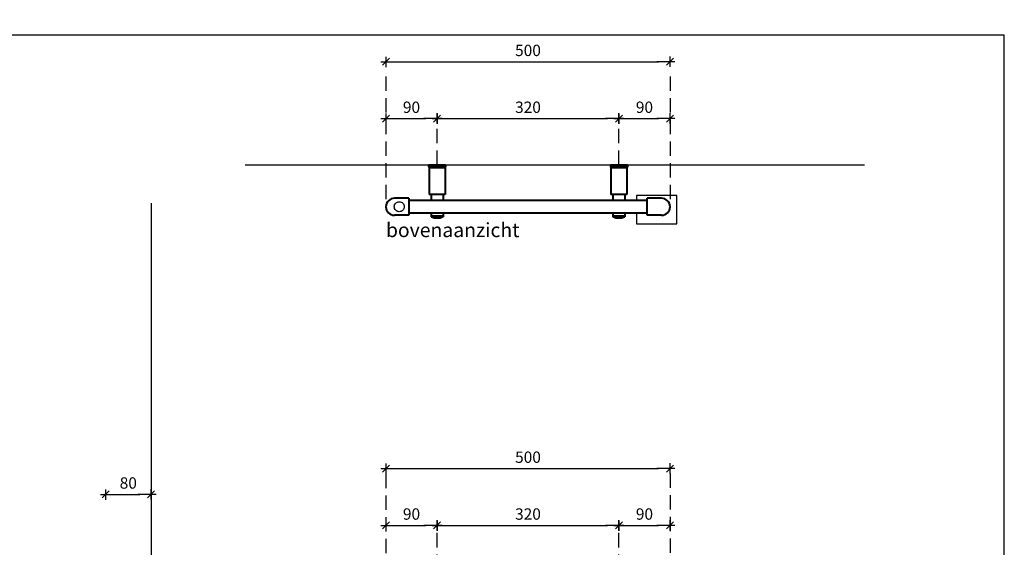
# Model space of a CAD drawing. Extents: x 3555 to 17301, y 5771 to 8342.
# Drawn here: x 6396 to 8129, y 7413 to 8342 of the extents above; entities that cross this region are included whole.
import ezdxf

# ---------------------------------------------------------------- set-up
doc = ezdxf.new("R2010")
doc.units = 0
doc.header["$LTSCALE"] = 2
doc.header["$PDMODE"] = 1
doc.header["$PDSIZE"] = -3
doc.linetypes.add('DASHED', pattern=[19.05, 12.7, -6.35])
doc.layers.get('0').update_dxf_attribs({"linetype": 'CONTINUOUS'})
doc.layers.get('DEFPOINTS').update_dxf_attribs({"linetype": 'CONTINUOUS'})
doc.layers.add('236003040', color=7, linetype='CONTINUOUS')
doc.layers.add('TERMOSTATODYNA', color=7, linetype='CONTINUOUS')
doc.layers.add('A-GENM', color=2, linetype='CONTINUOUS', lineweight=40)
doc.layers.add('M-EQPM', color=1, linetype='CONTINUOUS', lineweight=40)
doc.styles.add('ALFA-0_25', font='verdana.ttf')
doc.styles.add('Roman S', font='romans.shx')
doc.dimstyles.new('Rialto style 1', dxfattribs={"dimtxt": 2, "dimasz": 2, "dimexe": 0, "dimexo": 0, "dimgap": 1, "dimtad": 1, "dimzin": 12, "dimdsep": 46, "dimtxsty": 'Roman S', "dimblk1": 'DIM1', "dimblk2": 'DIM1', "dimsah": 1, "dimcen": 1, "dimse1": 1, "dimse2": 1, "dimclrd": 1, "dimclre": 1, "dimclrt": 2, "dimadec": 0, "dimazin": 0, "dimtfac": 0.75, "dimtix": 1, "dimtmove": 1, "dimatfit": 3, "dimfxl": 1, "dimtvp": 1.5, "dimtolj": 1, "dimtzin": 0, "dimarcsym": 0})

# ---------------------------------------------------------------- blocks, each defined once
blk = doc.blocks.new('DIM1')
at = {"color": 1}
for p, q in [((0.438, 0), (-1.173, 0)), ((0.31, 0.31), (-0.31, -0.31))]:
    blk.add_line(p, q, dxfattribs=at)
at = {"color": 1, "linetype": 'ByBlock'}
blk.add_line((0, -0.438), (0, 0.467), dxfattribs=at)
at = {"color": 1, "const_width": 0.0953}
blk.add_lwpolyline([(-0.048, 0, 1), (0.048, 0, 1)], format="xyb", close=True, dxfattribs=at)
blk = doc.blocks.new('*D53')
at = {"color": 1, "lineweight": -2, "transparency": 16777216}
blk.add_line((7060.6, 8167.6), (7110.6, 8167.6), dxfattribs=at)
at = {"layer": 'DEFPOINTS', "color": 0, "transparency": 16777216}
for p in [(7040.6, 8241.6), (7130.6, 8228.8), (7130.6, 8167.6)]:
    blk.add_point(p, dxfattribs=at)
at = {"color": 1, "lineweight": -2, "transparency": 16777216, "xscale": 20, "yscale": 20, "zscale": 20, "rotation": 180}
blk.add_blockref('DIM1', (7040.6, 8167.6), dxfattribs=at)
at = {"color": 1, "lineweight": -2, "transparency": 16777216, "xscale": 20, "yscale": 20, "zscale": 20}
blk.add_blockref('DIM1', (7130.6, 8167.6), dxfattribs=at)
at = {"color": 2, "transparency": 16777216, "insert": (7085.6, 8187.6), "char_height": 20, "attachment_point": 5, "style": 'Roman S'}
blk.add_mtext('\\A1;90', dxfattribs=at)
blk = doc.blocks.new('*D54')
at = {"color": 1, "lineweight": -2, "transparency": 16777216}
blk.add_line((7060.6, 8267.6), (7520.6, 8267.6), dxfattribs=at)
at = {"layer": 'DEFPOINTS', "color": 0, "transparency": 16777216}
for p in [(7040.6, 8341.6), (7540.6, 8341.6), (7540.6, 8267.6)]:
    blk.add_point(p, dxfattribs=at)
at = {"color": 1, "lineweight": -2, "transparency": 16777216, "xscale": 20, "yscale": 20, "zscale": 20, "rotation": 180}
blk.add_blockref('DIM1', (7040.6, 8267.6), dxfattribs=at)
at = {"color": 1, "lineweight": -2, "transparency": 16777216, "xscale": 20, "yscale": 20, "zscale": 20}
blk.add_blockref('DIM1', (7540.6, 8267.6), dxfattribs=at)
at = {"color": 2, "transparency": 16777216, "insert": (7290.6, 8287.6), "char_height": 20, "attachment_point": 5, "style": 'Roman S'}
blk.add_mtext('\\A1;500', dxfattribs=at)
blk = doc.blocks.new('*D55')
at = {"color": 1, "lineweight": -2, "transparency": 16777216}
blk.add_line((7150.6, 8167.6), (7430.6, 8167.6), dxfattribs=at)
at = {"layer": 'DEFPOINTS', "color": 0, "transparency": 16777216}
for p in [(7130.6, 8228.8), (7450.6, 8228.8), (7450.6, 8167.6)]:
    blk.add_point(p, dxfattribs=at)
at = {"color": 1, "lineweight": -2, "transparency": 16777216, "xscale": 20, "yscale": 20, "zscale": 20, "rotation": 180}
blk.add_blockref('DIM1', (7130.6, 8167.6), dxfattribs=at)
at = {"color": 1, "lineweight": -2, "transparency": 16777216, "xscale": 20, "yscale": 20, "zscale": 20}
blk.add_blockref('DIM1', (7450.6, 8167.6), dxfattribs=at)
at = {"color": 2, "transparency": 16777216, "insert": (7290.6, 8187.6), "char_height": 20, "attachment_point": 5, "style": 'Roman S'}
blk.add_mtext('\\A1;320', dxfattribs=at)
blk = doc.blocks.new('*D56')
at = {"color": 1, "lineweight": -2, "transparency": 16777216}
blk.add_line((7470.6, 8167.6), (7520.6, 8167.6), dxfattribs=at)
at = {"layer": 'DEFPOINTS', "color": 0, "transparency": 16777216}
for p in [(7540.6, 8241.6), (7450.6, 8228.8), (7540.6, 8167.6)]:
    blk.add_point(p, dxfattribs=at)
at = {"color": 1, "lineweight": -2, "transparency": 16777216, "xscale": 20, "yscale": 20, "zscale": 20, "rotation": 180}
blk.add_blockref('DIM1', (7450.6, 8167.6), dxfattribs=at)
at = {"color": 1, "lineweight": -2, "transparency": 16777216, "xscale": 20, "yscale": 20, "zscale": 20}
blk.add_blockref('DIM1', (7540.6, 8167.6), dxfattribs=at)
at = {"color": 2, "transparency": 16777216, "insert": (7495.6, 8187.6), "char_height": 20, "attachment_point": 5, "style": 'Roman S'}
blk.add_mtext('\\A1;90', dxfattribs=at)
blk = doc.blocks.new('BA')
at = {"layer": 'M-EQPM'}
for p, q in [((-370, -58.7), (-395, -58.7)), ((-370, -58.7), (-370, -88.7)), ((50, -62.7), (-370, -62.7)), ((75, -58.7), (50, -58.7)), ((50, -88.7), (50, -58.7)), ((50, -84.7), (-370, -84.7)), ((-370, -88.7), (-395, -88.7)), ((75, -88.7), (50, -88.7))]:
    blk.add_line(p, q, dxfattribs=at)
for centre, start, end in [((-395, -73.7), 90, 270), ((75, -73.7), 270, 90)]:
    blk.add_arc(centre, 15, start, end, dxfattribs=at)
blk = doc.blocks.new('*D205')
at = {"color": 1, "lineweight": -2, "transparency": 16777216}
blk.add_line((7060.6, 7452), (7110.6, 7452), dxfattribs=at)
at = {"layer": 'DEFPOINTS', "color": 0, "transparency": 16777216}
for p in [(7040.6, 7526), (7130.6, 7513.2), (7130.6, 7452)]:
    blk.add_point(p, dxfattribs=at)
at = {"color": 1, "lineweight": -2, "transparency": 16777216, "xscale": 20, "yscale": 20, "zscale": 20, "rotation": 180}
blk.add_blockref('DIM1', (7040.6, 7452), dxfattribs=at)
at = {"color": 1, "lineweight": -2, "transparency": 16777216, "xscale": 20, "yscale": 20, "zscale": 20}
blk.add_blockref('DIM1', (7130.6, 7452), dxfattribs=at)
at = {"color": 2, "transparency": 16777216, "insert": (7085.6, 7472), "char_height": 20, "attachment_point": 5, "style": 'Roman S'}
blk.add_mtext('\\A1;90', dxfattribs=at)
blk = doc.blocks.new('*D208')
at = {"color": 1, "lineweight": -2, "transparency": 16777216}
blk.add_line((6567.2, 7506.6), (6607.2, 7506.6), dxfattribs=at)
at = {"layer": 'DEFPOINTS', "color": 0, "transparency": 16777216}
for p in [(6627.2, 7747.2), (6627.2, 7506.6), (6547.2, 7372.1)]:
    blk.add_point(p, dxfattribs=at)
at = {"color": 1, "lineweight": -2, "transparency": 16777216, "xscale": 20, "yscale": 20, "zscale": 20, "rotation": 180}
blk.add_blockref('DIM1', (6547.2, 7506.6), dxfattribs=at)
at = {"color": 1, "lineweight": -2, "transparency": 16777216, "xscale": 20, "yscale": 20, "zscale": 20}
blk.add_blockref('DIM1', (6627.2, 7506.6), dxfattribs=at)
at = {"color": 2, "transparency": 16777216, "insert": (6587.2, 7526.6), "char_height": 20, "attachment_point": 5, "style": 'Roman S'}
blk.add_mtext('\\A1;80', dxfattribs=at)
blk = doc.blocks.new('*D212')
at = {"color": 1, "lineweight": -2, "transparency": 16777216}
blk.add_line((7060.6, 7552), (7520.6, 7552), dxfattribs=at)
at = {"layer": 'DEFPOINTS', "color": 0, "transparency": 16777216}
for p in [(7040.6, 7711.7), (7540.6, 7711.7), (7540.6, 7552)]:
    blk.add_point(p, dxfattribs=at)
at = {"color": 1, "lineweight": -2, "transparency": 16777216, "xscale": 20, "yscale": 20, "zscale": 20, "rotation": 180}
blk.add_blockref('DIM1', (7040.6, 7552), dxfattribs=at)
at = {"color": 1, "lineweight": -2, "transparency": 16777216, "xscale": 20, "yscale": 20, "zscale": 20}
blk.add_blockref('DIM1', (7540.6, 7552), dxfattribs=at)
at = {"color": 2, "transparency": 16777216, "insert": (7290.6, 7572), "char_height": 20, "attachment_point": 5, "style": 'Roman S'}
blk.add_mtext('\\A1;500', dxfattribs=at)
blk = doc.blocks.new('*D213')
at = {"color": 1, "lineweight": -2, "transparency": 16777216}
blk.add_line((7150.6, 7452), (7430.6, 7452), dxfattribs=at)
at = {"layer": 'DEFPOINTS', "color": 0, "transparency": 16777216}
for p in [(7130.6, 7513.2), (7450.6, 7452), (7450.6, 7452)]:
    blk.add_point(p, dxfattribs=at)
at = {"color": 1, "lineweight": -2, "transparency": 16777216, "xscale": 20, "yscale": 20, "zscale": 20, "rotation": 180}
blk.add_blockref('DIM1', (7130.6, 7452), dxfattribs=at)
at = {"color": 1, "lineweight": -2, "transparency": 16777216, "xscale": 20, "yscale": 20, "zscale": 20}
blk.add_blockref('DIM1', (7450.6, 7452), dxfattribs=at)
at = {"color": 2, "transparency": 16777216, "insert": (7290.6, 7472), "char_height": 20, "attachment_point": 5, "style": 'Roman S'}
blk.add_mtext('\\A1;320', dxfattribs=at)
blk = doc.blocks.new('*D214')
at = {"color": 1, "lineweight": -2, "transparency": 16777216}
blk.add_line((7470.6, 7452), (7520.6, 7452), dxfattribs=at)
at = {"layer": 'DEFPOINTS', "color": 0, "transparency": 16777216}
for p in [(7540.6, 7526), (7450.6, 7452), (7540.6, 7452)]:
    blk.add_point(p, dxfattribs=at)
at = {"color": 1, "lineweight": -2, "transparency": 16777216, "xscale": 20, "yscale": 20, "zscale": 20, "rotation": 180}
blk.add_blockref('DIM1', (7450.6, 7452), dxfattribs=at)
at = {"color": 1, "lineweight": -2, "transparency": 16777216, "xscale": 20, "yscale": 20, "zscale": 20}
blk.add_blockref('DIM1', (7540.6, 7452), dxfattribs=at)
at = {"color": 2, "transparency": 16777216, "insert": (7495.6, 7472), "char_height": 20, "attachment_point": 5, "style": 'Roman S'}
blk.add_mtext('\\A1;90', dxfattribs=at)

msp = doc.modelspace()

# ---------------------------------------------------------------- linework, layer by layer
at = {"color": 7, "linetype": 'DASHED'}
for p, q in [((7040.641, 8241.595), (7040.641, 8017.962)), ((7540.641, 8241.595), (7540.641, 8017.962)), ((7040.641, 7542.661), (7040.641, 7255.285)), ((7540.641, 7543.246), (7540.641, 7255.285))]:
    msp.add_line(p, q, dxfattribs=at)
at = {"color": 4}
for p, q in [((6792.641, 8086.237), (7882.944, 8086.237)), ((6627.177, 8018.679), (6627.177, 6345.8))]:
    msp.add_line(p, q, dxfattribs=at)
for p, q in [((7552.071, 8032.387), (7481.481, 8032.433)), ((7481.481, 8032.433), (7481.481, 8023.562))]:
    msp.add_line(p, q)
msp.add_lwpolyline([(6288.943, 5864.438), (8128.943, 5864.438), (8128.943, 8314.438), (6288.943, 8314.438)], close=True)
at = {"color": 7, "linetype": 'DASHED'}
for points in [[(7130.641, 8086.237), (7130.641, 8167.627)], [(7450.641, 8086.237), (7450.641, 8167.627)], [(7130.641, 7299.019), (7130.641, 7452)], [(7450.641, 7299.019), (7450.641, 7452)]]:
    msp.add_lwpolyline(points, dxfattribs=at)
at = {"layer": '236003040', "color": 1, "linetype": 'Continuous', "lineweight": 25}
msp.add_open_spline([(7055.291, 8012.562), (7055.291, 8010.25), (7056.242, 8007.984), (7058.667, 8005.563), (7059.637, 8004.915), (7061.759, 8004.038), (7062.895, 8003.811), (7065.204, 8003.814), (7066.34, 8004.042), (7068.457, 8004.922), (7069.428, 8005.573), (7071.04, 8007.189), (7071.691, 8008.166), (7072.562, 8010.272), (7072.791, 8011.423), (7072.79, 8013.707), (7072.563, 8014.853), (7071.685, 8016.972), (7071.043, 8017.935), (7069.408, 8019.569), (7068.444, 8020.21), (7066.325, 8021.086), (7065.178, 8021.313), (7062.895, 8021.312), (7061.744, 8021.082), (7059.638, 8020.209), (7058.662, 8019.557), (7057.048, 8017.943), (7056.397, 8016.972), (7055.519, 8014.854), (7055.291, 8013.718), (7055.291, 8012.562)], degree=3, knots=[0, 0, 0, 0, 0.125, 0.125, 0.1875, 0.1875, 0.25, 0.25, 0.3125, 0.3125, 0.375, 0.375, 0.4375, 0.4375, 0.5, 0.5, 0.5625, 0.5625, 0.625, 0.625, 0.6875, 0.6875, 0.75, 0.75, 0.8125, 0.8125, 0.875, 0.875, 0.9375, 0.9375, 1, 1, 1, 1], dxfattribs=at)
at = {"layer": 'A-GENM'}
for p, q in [((7115.641, 8086.237), (7115.641, 8083.237)), ((7115.641, 8086.237), (7145.641, 8086.237)), ((7145.641, 8083.237), (7115.641, 8083.237)), ((7115.641, 8083.237), (7116.641, 8081.237)), ((7144.641, 8081.237), (7116.641, 8081.237)), ((7116.641, 8081.237), (7116.641, 8034.237)), ((7145.641, 8083.237), (7144.641, 8081.237)), ((7144.641, 8081.237), (7144.641, 8034.237)), ((7145.641, 8086.237), (7145.641, 8083.237)), ((7435.641, 8086.237), (7435.641, 8083.237)), ((7435.641, 8086.237), (7465.641, 8086.237)), ((7465.641, 8083.237), (7435.641, 8083.237)), ((7435.641, 8083.237), (7436.641, 8081.237)), ((7464.641, 8081.237), (7436.641, 8081.237)), ((7436.641, 8081.237), (7436.641, 8034.237)), ((7465.641, 8083.237), (7464.641, 8081.237)), ((7464.641, 8081.237), (7464.641, 8034.237)), ((7465.641, 8086.237), (7465.641, 8083.237)), ((7144.641, 8034.237), (7116.641, 8034.237)), ((7120.141, 8034.237), (7120.141, 8023.562)), ((7141.141, 8034.237), (7141.141, 8023.562)), ((7464.641, 8034.237), (7436.641, 8034.237)), ((7440.141, 8034.237), (7440.141, 8023.562)), ((7461.141, 8034.237), (7461.141, 8023.562)), ((7120.141, 8001.562), (7120.141, 7995.062)), ((7141.141, 7996.062), (7120.141, 7996.062)), ((7141.141, 7995.062), (7120.141, 7995.062)), ((7141.141, 8001.562), (7141.141, 7995.062)), ((7440.141, 8001.562), (7440.141, 7995.062)), ((7461.141, 7996.062), (7440.141, 7996.062)), ((7461.141, 7995.062), (7440.141, 7995.062)), ((7461.141, 8001.562), (7461.141, 7995.062))]:
    msp.add_line(p, q, dxfattribs=at)
for centre in [(7130.641, 8017.865), (7450.641, 8017.865)]:
    msp.add_arc(centre, 25.104, 245.275, 294.725, dxfattribs=at)
at = {"layer": 'TERMOSTATODYNA', "color": 7, "linetype": 'Continuous', "lineweight": 25}
for p, q in [((7552.42, 7982.386), (7552.569, 8031.885)), ((7481.478, 8001.562), (7481.421, 7982.601)), ((7481.421, 7982.601), (7552.42, 7982.386))]:
    msp.add_line(p, q, dxfattribs=at)
msp.add_arc((7552.069, 8031.887), 0.5, 359.82702, 89.82702, dxfattribs=at)

# ---------------------------------------------------------------- block references
msp.add_blockref('BA', (7450.641, 8086.237))

# ---------------------------------------------------------------- texts
at = {"insert": (7040.641, 7984.139), "char_height": 25, "attachment_point": 1, "style": 'ALFA-0_25'}
msp.add_mtext('bovenaanzicht', dxfattribs=at)

# ---------------------------------------------------------------- dimensions: what is measured, and where the dimension line sits
for base, p1, p2, picture, middle in [((7540.641, 8267.627), (7040.641, 8341.595), (7540.641, 8341.595), '*D54', (7290.641, 8287.627)), ((7130.641, 8167.627), (7040.641, 8241.595), (7130.641, 8228.813), '*D53', (7085.641, 8187.627)), ((7540.641, 8167.627), (7450.641, 8228.813), (7540.641, 8241.595), '*D56', (7495.641, 8187.627)), ((7450.641, 8167.627), (7130.641, 8228.813), (7450.641, 8228.813), '*D55', (7290.641, 8187.627)), ((6627.177, 7506.556), (6547.177, 7372.126), (6627.177, 7747.191), '*D208', (6587.177, 7526.556)), ((7540.641, 7552), (7040.641, 7711.662), (7540.641, 7711.662), '*D212', (7290.641, 7572)), ((7130.641, 7452), (7040.641, 7525.968), (7130.641, 7513.187), '*D205', (7085.641, 7472)), ((7540.641, 7452), (7450.641, 7452), (7540.641, 7525.968), '*D214', (7495.641, 7472)), ((7450.641, 7452), (7130.641, 7513.187), (7450.641, 7452), '*D213', (7290.641, 7472))]:
    dim = msp.add_linear_dim(base=base, p1=p1, p2=p2, dimstyle='Rialto style 1', override={"dimscale": 10})
    dim.commit()
    dim.dimension.update_dxf_attribs({"geometry": picture, "text_midpoint": middle})

doc.saveas('drawing.dxf')
